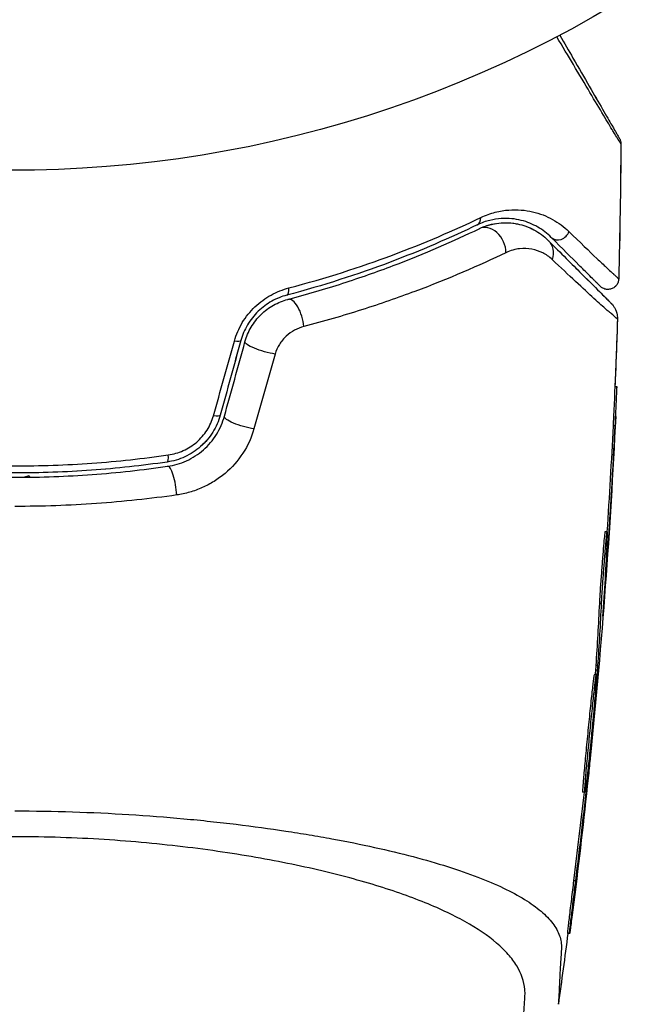
# Model space of a CAD drawing. Units: millimetres. Extents: x -4507 to 3174, y -3467 to 3418.
# Drawn here: x -937 to -909, y -634 to -588 of the extents above; entities that cross this region are included whole.
import ezdxf

# ---------------------------------------------------------------- set-up
doc = ezdxf.new("R2010")
doc.units = ezdxf.units.MM
doc.header["$LTSCALE"] = 20
doc.layers.add('2d', color=230, linetype='Continuous')

msp = doc.modelspace()

# ---------------------------------------------------------------- linework, layer by layer
at = {"layer": '2d'}
for p, q in [((-909.166, -605.037), (-909.265, -605.037)), ((-909.248, -606.846), (-909.349, -606.846)), ((-936.391, -609.17), (-936.585, -609.228)), ((-936.391, -609.17), (-936.338, -609.225)), ((-909.623, -611.753), (-909.723, -611.753)), ((-909.603, -612.804), (-909.664, -612.804)), ((-909.882, -615.073), (-909.983, -615.073)), ((-909.777, -615.138), (-909.792, -615.138)), ((-910.047, -617.952), (-910.147, -617.952)), ((-910.122, -618.38), (-910.223, -618.38)), ((-910.063, -618.16), (-910.163, -618.16)), ((-910.461, -622.563), (-910.492, -622.563)), ((-910.532, -623.252), (-910.572, -623.252)), ((-910.655, -623.814), (-910.756, -623.814)), ((-911.075, -627.924), (-911.176, -627.924)), ((-911.361, -630.364), (-911.463, -630.364))]:
    msp.add_line(p, q, dxfattribs=at)
at = {"layer": '2d', "extrusion": (0, 0, -1)}
msp.add_arc((937.039, -541), 54, 236.5656, 183.4344, dxfattribs=at)
at = {"layer": '2d'}
for centre, major_axis, ratio, start_param, end_param in [((-915.852, -597.083), (-0.217, 0.45), 0.698137, 3.141593, 4.152769), ((-915.851, -597.083), (-0.217, 0.45), 0.698137, 3.141593, 3.169506), ((-915.113, -598.614), (-0.435, 0.901), 0.755447, 4.142936, 6.283185), ((-911.855, -597.761), (0.354, 0.354), 0.89565, 3.141593, 5.280257), ((-924.58, -600.309), (-0.128, 0.483), 0.396329, 3.141593, 4.302849), ((-924.579, -600.309), (-0.128, 0.483), 0.396329, 3.141593, 3.163925), ((-924.145, -601.953), (-0.256, 0.967), 0.424755, 4.293948, 6.283185), ((-930.064, -608.028), (-0.072, 0.495), 0.226549, 3.141593, 4.336172), ((-930.064, -608.028), (-0.072, 0.495), 0.226549, 3.141593, 3.158397), ((-929.821, -609.711), (-0.143, 0.99), 0.242479, 4.328894, 6.283185)]:
    msp.add_ellipse(centre, major_axis=major_axis, ratio=ratio, start_param=start_param, end_param=end_param, dxfattribs=at)
at = {"layer": '2d', "extrusion": (0, 0, -1)}
for centre, major_axis, ratio, start_param, end_param in [((-913.057, -598.963), (0.707, 0.707), 0.86767, 0, 0.026241), ((-913.058, -598.963), (0.707, 0.707), 0.86767, 0, 1.042245), ((-927.06, -602.763), (-0.482, 0.133), 0.222263, 3.141593, 4.26192), ((-927.059, -602.763), (-0.482, 0.133), 0.222263, 3.141593, 3.184928), ((-925.421, -603.215), (-0.964, 0.266), 0.204082, 4.190268, 6.283185), ((-928.012, -606.218), (-0.482, 0.133), 0.242514, 3.141593, 4.291809), ((-928.011, -606.218), (-0.482, 0.133), 0.242514, 3.141593, 3.185137), ((-926.373, -606.67), (-0.964, 0.266), 0.225185, 4.221228, 6.283185)]:
    msp.add_ellipse(centre, major_axis=major_axis, ratio=ratio, start_param=start_param, end_param=end_param, dxfattribs=at)
at = {"layer": '2d'}
for points, knots in [([(-908.988, -593.781), (-908.988, -593.781), (-908.999, -593.762), (-909.036, -593.701), (-909.062, -593.658), (-909.104, -593.588), (-909.113, -593.573), (-909.127, -593.549), (-909.134, -593.537), (-909.142, -593.525), (-909.147, -593.516), (-909.148, -593.514), (-909.172, -593.481), (-909.242, -593.368), (-909.466, -592.999), (-909.616, -592.749), (-909.976, -592.147), (-910.185, -591.796), (-910.651, -591.012), (-910.909, -590.579), (-911.428, -589.703), (-911.684, -589.271), (-911.951, -588.819)], [0.04876265, 0.04876265, 0.04876265, 0.04876265, 0.06097131, 0.06097131, 0.07317997, 0.07317997, 0.07623213, 0.07623213, 0.07775822, 0.07852126, 0.07852126, 0.0792843, 0.0792843, 0.08233646, 0.08233646, 0.08538863, 0.08538863, 0.08844079, 0.08844079, 0.09149296, 0.09149296, 0.09414472, 0.09414472, 0.09414472, 0.09414472]), ([(-911.815, -588.747), (-911.603, -589.114), (-911.399, -589.468), (-910.931, -590.278), (-910.678, -590.716), (-910.219, -591.511), (-910.013, -591.867), (-909.661, -592.478), (-909.513, -592.733), (-909.297, -593.108), (-909.232, -593.221), (-909.213, -593.252), (-909.212, -593.255), (-909.207, -593.264), (-909.199, -593.277), (-909.183, -593.306), (-909.169, -593.329), (-909.128, -593.401), (-909.102, -593.445), (-909.065, -593.509), (-909.054, -593.528), (-909.054, -593.528), (-909.054, -593.528), (-909.054, -593.528)], [0.00388221, 0.00388221, 0.00388221, 0.00388221, 0.00602223, 0.00602223, 0.00903334, 0.00903334, 0.01204446, 0.01204446, 0.01505557, 0.01505557, 0.01806668, 0.01806668, 0.01881946, 0.01881946, 0.01957224, 0.0210778, 0.02408891, 0.02408891, 0.03613337, 0.03613337, 0.04817782, 0.04817782, 0.04820905, 0.04820905, 0.04820905, 0.04820905]), ([(-911.815, -588.747), (-911.603, -589.114), (-911.399, -589.468), (-910.931, -590.278), (-910.678, -590.716), (-910.22, -591.511), (-910.014, -591.867), (-909.661, -592.478), (-909.514, -592.733), (-909.297, -593.108), (-909.232, -593.221), (-909.214, -593.252), (-909.212, -593.255), (-909.207, -593.264), (-909.2, -593.277), (-909.183, -593.306), (-909.17, -593.329), (-909.128, -593.401), (-909.102, -593.445), (-909.066, -593.509), (-909.055, -593.528), (-909.055, -593.528), (-909.055, -593.528), (-909.055, -593.528)], [0.00388259, 0.00388259, 0.00388259, 0.00388259, 0.00602223, 0.00602223, 0.00903334, 0.00903334, 0.01204446, 0.01204446, 0.01505557, 0.01505557, 0.01806668, 0.01806668, 0.01881946, 0.01881946, 0.01957224, 0.0210778, 0.02408891, 0.02408891, 0.03613337, 0.03613337, 0.04817782, 0.04817782, 0.04820905, 0.04820905, 0.04820905, 0.04820905]), ([(-909.055, -593.528), (-909.044, -593.546), (-909.035, -593.564), (-909.019, -593.602), (-909.013, -593.621), (-908.994, -593.686), (-908.987, -593.734), (-908.988, -593.781)], [0, 0, 0, 0, 0.00614704, 0.00614704, 0.01220202, 0.01220202, 0.02641555, 0.02641555, 0.02641555, 0.02641555]), ([(-909.054, -593.528), (-909.044, -593.546), (-909.035, -593.564), (-909.019, -593.602), (-909.012, -593.621), (-908.993, -593.686), (-908.987, -593.734), (-908.987, -593.781)], [0, 0, 0, 0, 0.00614704, 0.00614704, 0.01220202, 0.01220202, 0.02641555, 0.02641555, 0.02641555, 0.02641555]), ([(-915.47, -597.194), (-915.24, -597.083), (-915.017, -597.006), (-914.587, -596.895), (-914.379, -596.862), (-913.975, -596.831), (-913.782, -596.832), (-913.415, -596.862), (-913.24, -596.891), (-912.736, -597.007), (-912.43, -597.128), (-911.872, -597.435), (-911.622, -597.62), (-911.398, -597.837)], [0, 0, 0, 0, 0.001054972, 0.001054972, 0.002109944, 0.002109944, 0.003164917, 0.003164917, 0.004219889, 0.004219889, 0.006329833, 0.006329833, 0.008439778, 0.008439778, 0.008439778, 0.008439778]), ([(-915.634, -597.534), (-916.874, -598.132), (-918.233, -598.723), (-921.172, -599.829), (-922.752, -600.343), (-924.452, -600.793)], [0, 0, 0, 0, 0.00562487, 0.00562487, 0.01124975, 0.01124975, 0.01124975, 0.01124975]), ([(-915.634, -597.534), (-916.874, -598.132), (-918.233, -598.723), (-921.172, -599.829), (-922.753, -600.343), (-924.452, -600.793)], [0, 0, 0, 0, 0.00562487, 0.00562487, 0.01124975, 0.01124975, 0.01124975, 0.01124975]), ([(-924.353, -600.455), (-922.638, -600.006), (-921.045, -599.49), (-918.084, -598.384), (-916.716, -597.792), (-915.47, -597.194)], [0, 0, 0, 0, 0.00568338, 0.00568338, 0.01136676, 0.01136676, 0.01136676, 0.01136676]), ([(-912.209, -598.114), (-912.394, -597.929), (-912.601, -597.769), (-913.064, -597.503), (-913.318, -597.397), (-913.878, -597.256), (-914.184, -597.22), (-914.696, -597.253), (-914.873, -597.279), (-915.242, -597.371), (-915.433, -597.437), (-915.634, -597.534)], [0, 0, 0, 0, 0.002005801, 0.002005801, 0.004011602, 0.004011602, 0.006017403, 0.006017403, 0.007020304, 0.007020304, 0.008023204, 0.008023204, 0.008023204, 0.008023204]), ([(-914.457, -597.238), (-914.48, -597.239), (-914.502, -597.24), (-914.695, -597.253), (-914.872, -597.279), (-915.241, -597.371), (-915.433, -597.437), (-915.634, -597.534)], [0.005884254, 0.005884254, 0.005884254, 0.005884254, 0.006017403, 0.006017403, 0.007020304, 0.007020304, 0.008023204, 0.008023204, 0.008023204, 0.008023204]), ([(-915.547, -597.714), (-915.239, -597.565), (-914.935, -597.485), (-914.337, -597.419), (-914.045, -597.436), (-913.503, -597.546), (-913.249, -597.639), (-912.773, -597.893), (-912.55, -598.056), (-912.35, -598.255)], [0, 0, 0, 0, 0.001259568, 0.001259568, 0.002519137, 0.002519137, 0.003778705, 0.003778705, 0.005038274, 0.005038274, 0.005038274, 0.005038274]), ([(-913.995, -597.456), (-913.92, -597.465), (-913.846, -597.477), (-913.502, -597.546), (-913.248, -597.639), (-912.772, -597.893), (-912.55, -598.056), (-912.35, -598.255)], [0.002183188, 0.002183188, 0.002183188, 0.002183188, 0.002519137, 0.002519137, 0.003778705, 0.003778705, 0.005038274, 0.005038274, 0.005038274, 0.005038274]), ([(-924.401, -600.986), (-923.525, -600.754), (-922.678, -600.505), (-921.046, -599.978), (-920.269, -599.704), (-918.05, -598.865), (-916.72, -598.28), (-915.547, -597.714)], [0, 0, 0, 0, 0.0030093, 0.0030093, 0.0060186, 0.0060186, 0.0120372, 0.0120372, 0.0120372, 0.0120372]), ([(-911.398, -597.837), (-910.877, -598.343), (-910.439, -598.764), (-909.931, -599.251), (-909.786, -599.388), (-909.553, -599.608), (-909.464, -599.691), (-909.381, -599.765), (-909.362, -599.781), (-909.345, -599.794), (-909.342, -599.796), (-909.336, -599.803), (-909.319, -599.819), (-909.302, -599.835), (-909.265, -599.871), (-909.242, -599.893), (-909.18, -599.952), (-909.148, -599.983), (-909.103, -600.027), (-909.089, -600.04), (-909.089, -600.04)], [0, 0, 0, 0, 0.00488705, 0.00488705, 0.00733058, 0.00733058, 0.00977411, 0.00977411, 0.01099587, 0.01099587, 0.01160675, 0.01160675, 0.01221764, 0.01466116, 0.01466116, 0.01954822, 0.01954822, 0.02932232, 0.02932232, 0.03909643, 0.03909643, 0.03909643, 0.03909643]), ([(-912.35, -598.255), (-912.052, -598.553), (-911.774, -598.831), (-911.262, -599.343), (-911.027, -599.578), (-910.399, -600.206), (-910.086, -600.519), (-909.806, -600.799), (-909.744, -600.861), (-909.713, -600.892), (-909.71, -600.896), (-909.702, -600.903), (-909.698, -600.907), (-909.687, -600.918), (-909.68, -600.926), (-909.643, -600.962), (-909.616, -600.989), (-909.544, -601.061), (-909.507, -601.099), (-909.453, -601.152), (-909.437, -601.168), (-909.437, -601.168), (-909.437, -601.168), (-909.437, -601.168)], [0, 0, 0, 0, 0.00253391, 0.00253391, 0.00506783, 0.00506783, 0.01013566, 0.01013566, 0.01266957, 0.01266957, 0.01330305, 0.01330305, 0.01393653, 0.01393653, 0.01520349, 0.01520349, 0.02027132, 0.02027132, 0.03040697, 0.03040697, 0.04054263, 0.04054263, 0.0405868, 0.0405868, 0.0405868, 0.0405868]), ([(-912.35, -598.255), (-912.053, -598.553), (-911.775, -598.831), (-911.263, -599.343), (-911.028, -599.578), (-910.4, -600.206), (-910.087, -600.519), (-909.806, -600.799), (-909.745, -600.861), (-909.714, -600.892), (-909.71, -600.896), (-909.703, -600.903), (-909.699, -600.907), (-909.688, -600.918), (-909.68, -600.926), (-909.644, -600.962), (-909.617, -600.989), (-909.545, -601.061), (-909.507, -601.099), (-909.454, -601.152), (-909.438, -601.168), (-909.438, -601.168), (-909.438, -601.168), (-909.438, -601.168)], [0, 0, 0, 0, 0.00253391, 0.00253391, 0.00506783, 0.00506783, 0.01013566, 0.01013566, 0.01266957, 0.01266957, 0.01330305, 0.01330305, 0.01393653, 0.01393653, 0.01520349, 0.01520349, 0.02027132, 0.02027132, 0.03040697, 0.03040697, 0.04054263, 0.04054263, 0.0405868, 0.0405868, 0.0405868, 0.0405868]), ([(-909.943, -600.38), (-909.943, -600.38), (-909.956, -600.367), (-910.001, -600.322), (-910.033, -600.29), (-910.094, -600.229), (-910.116, -600.207), (-910.153, -600.17), (-910.166, -600.157), (-910.186, -600.137), (-910.192, -600.132), (-910.209, -600.114), (-910.227, -600.096), (-910.305, -600.018), (-910.39, -599.933), (-910.618, -599.705), (-910.76, -599.563), (-911.261, -599.063), (-911.693, -598.63), (-912.209, -598.114)], [0.03879735, 0.03879735, 0.03879735, 0.03879735, 0.04847338, 0.04847338, 0.05816806, 0.05816806, 0.0630154, 0.0630154, 0.06543907, 0.06543907, 0.0666509, 0.0666509, 0.06786273, 0.06786273, 0.0702864, 0.0702864, 0.07271007, 0.07271007, 0.07755741, 0.07755741, 0.07755741, 0.07755741]), ([(-914.305, -598.823), (-915.55, -599.421), (-916.96, -600.035), (-919.307, -600.913), (-920.128, -601.198), (-921.85, -601.746), (-922.744, -602.006), (-923.666, -602.246)], [0, 0, 0, 0, 0.00623587, 0.00623587, 0.0093538, 0.0093538, 0.01247174, 0.01247174, 0.01247174, 0.01247174]), ([(-912.171, -599.136), (-912.304, -599.01), (-912.449, -598.911), (-912.759, -598.756), (-912.925, -598.699), (-913.282, -598.632), (-913.474, -598.621), (-913.874, -598.665), (-914.083, -598.717), (-914.305, -598.823)], [0, 0, 0, 0, 0.001105793, 0.001105793, 0.002211586, 0.002211586, 0.003317379, 0.003317379, 0.004423173, 0.004423173, 0.004423173, 0.004423173]), ([(-909.421, -601.65), (-909.422, -601.649), (-909.423, -601.649), (-909.427, -601.647), (-909.433, -601.643), (-909.453, -601.63), (-909.478, -601.611), (-909.54, -601.561), (-909.596, -601.514), (-909.803, -601.333), (-909.995, -601.161), (-910.472, -600.724), (-910.758, -600.459), (-911.409, -599.852), (-911.774, -599.51), (-912.171, -599.136)], [-0.00000006, -0.00000006, -0.00000006, -0.00000006, 0.00020632, 0.00020632, 0.0004127, 0.00082546, 0.00165099, 0.00165099, 0.00330204, 0.00330204, 0.00660413, 0.00660413, 0.00990623, 0.00990623, 0.01320833, 0.01320833, 0.01320833, 0.01320833]), ([(-909.089, -600.04), (-909.091, -600.094), (-909.101, -600.148), (-909.127, -600.218), (-909.135, -600.237), (-909.17, -600.305), (-909.204, -600.35), (-909.267, -600.41), (-909.292, -600.43), (-909.365, -600.477), (-909.417, -600.499), (-909.502, -600.52), (-909.534, -600.525), (-909.622, -600.529), (-909.678, -600.522), (-909.762, -600.497), (-909.793, -600.485), (-909.844, -600.458), (-909.865, -600.445), (-909.905, -600.415), (-909.925, -600.398), (-909.943, -600.38)], [0, 0, 0, 0, 0.0160977, 0.0160977, 0.0223969, 0.0223969, 0.0388988, 0.0388988, 0.0484611, 0.0484611, 0.0649056, 0.0649056, 0.0747324, 0.0747324, 0.0911712, 0.0911712, 0.1010238, 0.1010238, 0.1084816, 0.1084816, 0.1161139, 0.1161139, 0.1161139, 0.1161139]), ([(-909.089, -600.04), (-909.09, -600.094), (-909.101, -600.148), (-909.126, -600.218), (-909.135, -600.237), (-909.17, -600.305), (-909.203, -600.35), (-909.266, -600.41), (-909.292, -600.43), (-909.364, -600.477), (-909.416, -600.499), (-909.501, -600.52), (-909.534, -600.525), (-909.574, -600.527), (-909.581, -600.527), (-909.589, -600.527)], [0, 0, 0, 0, 0.01609766, 0.01609766, 0.02239693, 0.02239693, 0.03889876, 0.03889876, 0.04846106, 0.04846106, 0.06490558, 0.06490558, 0.07473235, 0.07473235, 0.07693223, 0.07693223, 0.07693223, 0.07693223]), ([(-926.876, -602.918), (-926.793, -602.62), (-926.672, -602.336), (-926.429, -601.931), (-926.338, -601.801), (-926.143, -601.557), (-926.038, -601.441), (-925.812, -601.225), (-925.691, -601.123), (-925.442, -600.941), (-925.313, -600.859), (-925.047, -600.713), (-924.91, -600.648), (-924.633, -600.538), (-924.494, -600.492), (-924.353, -600.455)], [0, 0, 0, 0, 0.000937961, 0.000937961, 0.001406942, 0.001406942, 0.001875922, 0.001875922, 0.002344903, 0.002344903, 0.002813884, 0.002813884, 0.003282864, 0.003282864, 0.003751845, 0.003751845, 0.003751845, 0.003751845]), ([(-924.452, -600.793), (-924.569, -600.824), (-924.686, -600.862), (-924.917, -600.955), (-925.033, -601.01), (-925.257, -601.134), (-925.366, -601.204), (-925.576, -601.36), (-925.679, -601.448), (-925.871, -601.634), (-925.96, -601.733), (-926.125, -601.943), (-926.202, -602.054), (-926.406, -602.402), (-926.508, -602.644), (-926.578, -602.896)], [0, 0, 0, 0, 0.000404281, 0.000404281, 0.000808562, 0.000808562, 0.001212843, 0.001212843, 0.001617124, 0.001617124, 0.002021405, 0.002021405, 0.002425686, 0.002425686, 0.003234249, 0.003234249, 0.003234249, 0.003234249]), ([(-924.452, -600.793), (-924.569, -600.824), (-924.685, -600.862), (-924.917, -600.955), (-925.032, -601.01), (-925.256, -601.134), (-925.365, -601.204), (-925.576, -601.36), (-925.679, -601.448), (-925.871, -601.634), (-925.96, -601.733), (-926.125, -601.943), (-926.201, -602.054), (-926.406, -602.402), (-926.508, -602.644), (-926.577, -602.896)], [0, 0, 0, 0, 0.000404281, 0.000404281, 0.000808562, 0.000808562, 0.001212843, 0.001212843, 0.001617124, 0.001617124, 0.002021405, 0.002021405, 0.002425686, 0.002425686, 0.003234249, 0.003234249, 0.003234249, 0.003234249]), ([(-926.385, -602.949), (-926.319, -602.712), (-926.222, -602.482), (-925.973, -602.06), (-925.818, -601.863), (-925.469, -601.521), (-925.273, -601.374), (-924.851, -601.136), (-924.631, -601.047), (-924.401, -600.986)], [0, 0, 0, 0, 0.000742559, 0.000742559, 0.001485118, 0.001485118, 0.002227676, 0.002227676, 0.002970235, 0.002970235, 0.002970235, 0.002970235]), ([(-909.438, -601.168), (-909.405, -601.201), (-909.374, -601.236), (-909.319, -601.31), (-909.294, -601.348), (-909.217, -601.485), (-909.179, -601.593), (-909.148, -601.77), (-909.143, -601.839), (-909.145, -601.908)], [0, 0, 0, 0, 0.01391105, 0.01391105, 0.02755678, 0.02755678, 0.06092482, 0.06092482, 0.08160538, 0.08160538, 0.08160538, 0.08160538]), ([(-909.437, -601.168), (-909.404, -601.201), (-909.374, -601.236), (-909.318, -601.31), (-909.293, -601.348), (-909.217, -601.485), (-909.179, -601.593), (-909.147, -601.77), (-909.142, -601.839), (-909.145, -601.908)], [0, 0, 0, 0, 0.01391105, 0.01391105, 0.02755678, 0.02755678, 0.06092482, 0.06092482, 0.08160538, 0.08160538, 0.08160538, 0.08160538]), ([(-909.145, -601.908), (-909.145, -601.908), (-909.145, -601.908), (-909.145, -601.908), (-909.174, -601.881), (-909.268, -601.793), (-909.336, -601.73), (-909.421, -601.65)], [0.02747432, 0.02747432, 0.02747432, 0.02747432, 0.02747486, 0.02747486, 0.04121232, 0.04121232, 0.05494978, 0.05494978, 0.05494978, 0.05494978]), ([(-909.145, -601.908), (-909.145, -601.908), (-909.145, -601.908), (-909.145, -601.908), (-909.145, -601.908), (-909.145, -601.908)], [0.027474317, 0.027474317, 0.027474317, 0.027474317, 0.027474861, 0.027474861, 0.028492871, 0.028492871, 0.028492871, 0.028492871]), ([(-923.666, -602.246), (-923.811, -602.284), (-923.953, -602.339), (-924.229, -602.488), (-924.361, -602.581), (-924.597, -602.801), (-924.704, -602.931), (-924.875, -603.209), (-924.943, -603.361), (-924.987, -603.518)], [0, 0, 0, 0, 0.000490891, 0.000490891, 0.000981783, 0.000981783, 0.001472674, 0.001472674, 0.001963565, 0.001963565, 0.001963565, 0.001963565]), ([(-909.248, -606.846), (-909.241, -606.707), (-909.234, -606.572), (-909.222, -606.31), (-909.216, -606.182), (-909.205, -605.943), (-909.2, -605.832), (-909.19, -605.626), (-909.186, -605.531), (-909.179, -605.366), (-909.176, -605.295), (-909.171, -605.177), (-909.169, -605.13), (-909.166, -605.058), (-909.166, -605.037), (-909.166, -605.037)], [0, 0, 0, 0, 0.000418522, 0.000418522, 0.000837045, 0.000837045, 0.001255567, 0.001255567, 0.001674089, 0.001674089, 0.002092611, 0.002092611, 0.002511134, 0.002511134, 0.003019666, 0.003019666, 0.003019666, 0.003019666]), ([(-909.248, -606.846), (-909.242, -606.707), (-909.235, -606.572), (-909.222, -606.31), (-909.216, -606.182), (-909.205, -605.943), (-909.2, -605.832), (-909.191, -605.626), (-909.187, -605.531), (-909.179, -605.366), (-909.176, -605.295), (-909.171, -605.177), (-909.17, -605.13), (-909.167, -605.058), (-909.166, -605.037), (-909.167, -605.037)], [0, 0, 0, 0, 0.000418522, 0.000418522, 0.000837045, 0.000837045, 0.001255567, 0.001255567, 0.001674089, 0.001674089, 0.002092611, 0.002092611, 0.002511134, 0.002511134, 0.003019666, 0.003019666, 0.003019666, 0.003019666]), ([(-927.53, -606.351), (-927.568, -606.49), (-927.616, -606.625), (-927.732, -606.89), (-927.8, -607.02), (-927.954, -607.265), (-928.039, -607.382), (-928.227, -607.604), (-928.331, -607.71), (-928.549, -607.902), (-928.665, -607.99), (-928.907, -608.148), (-929.036, -608.218), (-929.432, -608.401), (-929.707, -608.482), (-929.993, -608.523)], [0, 0, 0, 0, 0.000438611, 0.000438611, 0.000877222, 0.000877222, 0.001315833, 0.001315833, 0.001754444, 0.001754444, 0.002193056, 0.002193056, 0.002631667, 0.002631667, 0.003508889, 0.003508889, 0.003508889, 0.003508889]), ([(-927.529, -606.351), (-927.567, -606.49), (-927.615, -606.625), (-927.732, -606.89), (-927.8, -607.02), (-927.953, -607.265), (-928.038, -607.382), (-928.226, -607.604), (-928.33, -607.71), (-928.549, -607.902), (-928.664, -607.99), (-928.907, -608.148), (-929.035, -608.218), (-929.432, -608.401), (-929.706, -608.482), (-929.992, -608.523)], [0, 0, 0, 0, 0.000438611, 0.000438611, 0.000877222, 0.000877222, 0.001315833, 0.001315833, 0.001754444, 0.001754444, 0.002193056, 0.002193056, 0.002631667, 0.002631667, 0.003508889, 0.003508889, 0.003508889, 0.003508889]), ([(-929.964, -608.721), (-929.815, -608.699), (-929.668, -608.667), (-929.377, -608.582), (-929.232, -608.529), (-928.952, -608.401), (-928.817, -608.327), (-928.557, -608.159), (-928.431, -608.064), (-928.076, -607.753), (-927.872, -607.513), (-927.539, -606.978), (-927.417, -606.697), (-927.337, -606.404)], [0, 0, 0, 0, 0.000472082, 0.000472082, 0.000944165, 0.000944165, 0.001416247, 0.001416247, 0.00188833, 0.00188833, 0.002832494, 0.002832494, 0.003776659, 0.003776659, 0.003776659, 0.003776659]), ([(-929.934, -608.195), (-929.694, -608.161), (-929.463, -608.094), (-929.016, -607.892), (-928.808, -607.76), (-928.528, -607.519), (-928.44, -607.43), (-928.279, -607.244), (-928.206, -607.146), (-928.075, -606.94), (-928.017, -606.831), (-927.918, -606.609), (-927.877, -606.495), (-927.844, -606.379)], [0, 0, 0, 0, 0.000735556, 0.000735556, 0.001471113, 0.001471113, 0.001838891, 0.001838891, 0.002206669, 0.002206669, 0.002574448, 0.002574448, 0.002942226, 0.002942226, 0.002942226, 0.002942226]), ([(-909.327, -606.406), (-909.328, -606.416), (-909.328, -606.427), (-909.335, -606.569), (-909.342, -606.707), (-909.349, -606.846)], [0.0062428402, 0.0062428402, 0.0062428402, 0.0062428402, 0.006277801, 0.006277801, 0.0066963211, 0.0066963211, 0.0066963211, 0.0066963211]), ([(-925.971, -606.986), (-926.083, -607.383), (-926.253, -607.759), (-926.711, -608.466), (-926.989, -608.779), (-927.47, -609.186), (-927.64, -609.31), (-927.992, -609.529), (-928.174, -609.626), (-928.553, -609.794), (-928.748, -609.865), (-929.142, -609.977), (-929.342, -610.02), (-929.545, -610.049)], [0, 0, 0, 0, 0.001250501, 0.001250501, 0.002501001, 0.002501001, 0.003126252, 0.003126252, 0.003751502, 0.003751502, 0.004376752, 0.004376752, 0.005002003, 0.005002003, 0.005002003, 0.005002003]), ([(-944.145, -608.195), (-942.981, -608.362), (-941.809, -608.488), (-939.449, -608.658), (-938.261, -608.701), (-935.868, -608.702), (-934.658, -608.659), (-932.275, -608.489), (-931.098, -608.362), (-929.934, -608.195)], [0, 0, 0, 0, 0.0035711, 0.0035711, 0.0071422, 0.0071422, 0.0107133, 0.0107133, 0.0142844, 0.0142844, 0.0142844, 0.0142844]), ([(-929.993, -608.523), (-931.147, -608.69), (-932.315, -608.817), (-934.678, -608.987), (-935.878, -609.03), (-938.25, -609.029), (-939.429, -608.986), (-941.769, -608.816), (-942.932, -608.69), (-944.086, -608.523)], [0, 0, 0, 0, 0.00357417, 0.00357417, 0.00714833, 0.00714833, 0.0107225, 0.0107225, 0.01429666, 0.01429666, 0.01429666, 0.01429666]), ([(-929.992, -608.523), (-931.147, -608.69), (-932.315, -608.817), (-934.669, -608.987), (-935.861, -609.03), (-937.04, -609.03)], [0, 0, 0, 0, 0.003574166, 0.003574166, 0.007124489, 0.007124489, 0.007124489, 0.007124489]), ([(-944.115, -608.721), (-942.959, -608.888), (-941.789, -609.015), (-940.011, -609.144), (-939.415, -609.176), (-938.216, -609.219), (-937.613, -609.23), (-935.82, -609.229), (-934.635, -609.185), (-932.284, -609.015), (-931.119, -608.888), (-929.964, -608.721)], [0, 0, 0, 0, 0.00359109, 0.00359109, 0.00538663, 0.00538663, 0.00718217, 0.00718217, 0.01077326, 0.01077326, 0.01436435, 0.01436435, 0.01436435, 0.01436435]), ([(-929.545, -610.049), (-930.773, -610.224), (-932.012, -610.357), (-934.51, -610.535), (-935.769, -610.58), (-937.039, -610.58)], [0, 0, 0, 0, 0.003784347, 0.003784347, 0.007568694, 0.007568694, 0.007568694, 0.007568694]), ([(-909.723, -611.753), (-909.724, -611.753), (-909.725, -611.757), (-909.729, -611.776), (-909.732, -611.8), (-909.744, -611.903), (-909.756, -612.016), (-909.782, -612.309), (-909.797, -612.492), (-909.822, -612.796), (-909.831, -612.904), (-909.848, -613.124), (-909.857, -613.237), (-909.874, -613.465), (-909.883, -613.582), (-909.9, -613.81), (-909.908, -613.922), (-909.932, -614.254), (-909.946, -614.459), (-909.969, -614.816), (-909.977, -614.963), (-909.983, -615.073)], [0.000843564, 0.000843564, 0.000843564, 0.000843564, 0.001032053, 0.001032053, 0.00137607, 0.00137607, 0.002064105, 0.002064105, 0.00275214, 0.00275214, 0.003096158, 0.003096158, 0.003440175, 0.003440175, 0.003784193, 0.003784193, 0.00412821, 0.00412821, 0.004816245, 0.004816245, 0.00550428, 0.00550428, 0.00550428, 0.00550428]), ([(-909.882, -615.073), (-909.88, -615.018), (-909.876, -614.954), (-909.868, -614.809), (-909.863, -614.727), (-909.851, -614.549), (-909.845, -614.454), (-909.831, -614.251), (-909.823, -614.144), (-909.8, -613.815), (-909.782, -613.581), (-909.748, -613.125), (-909.73, -612.899), (-909.705, -612.595), (-909.697, -612.498), (-909.682, -612.319), (-909.675, -612.237), (-909.662, -612.09), (-909.656, -612.024), (-909.645, -611.914), (-909.64, -611.869), (-909.628, -611.765), (-909.623, -611.74), (-909.619, -611.781), (-909.621, -611.846), (-909.625, -611.953)], [0, 0, 0, 0, 0.00034401, 0.00034401, 0.000688021, 0.000688021, 0.001032031, 0.001032031, 0.001376042, 0.001376042, 0.002064062, 0.002064062, 0.002752083, 0.002752083, 0.003096094, 0.003096094, 0.003440104, 0.003440104, 0.003784114, 0.003784114, 0.004128125, 0.004128125, 0.004816146, 0.004816146, 0.005504166, 0.005504166, 0.005504166, 0.005504166]), ([(-909.777, -615.138), (-909.752, -614.818), (-909.724, -614.459), (-909.679, -613.865), (-909.664, -613.659), (-909.634, -613.239), (-909.619, -613.024), (-909.603, -612.804)], [0, 0, 0, 0, 0.001319222, 0.001319222, 0.001978833, 0.001978833, 0.002638445, 0.002638445, 0.002638445, 0.002638445]), ([(-909.824, -615.663), (-909.823, -615.663), (-909.818, -615.616), (-909.806, -615.482), (-909.801, -615.426), (-909.79, -615.295), (-909.784, -615.221), (-909.777, -615.138)], [0.000824398, 0.000824398, 0.000824398, 0.000824398, 0.001511669, 0.001511669, 0.001855305, 0.001855305, 0.002198941, 0.002198941, 0.002198941, 0.002198941]), ([(-909.814, -615.467), (-909.818, -615.532), (-909.821, -615.58), (-909.824, -615.646), (-909.825, -615.663), (-909.824, -615.663)], [0, 0, 0, 0, 0.0004121988, 0.0004121988, 0.0008243976, 0.0008243976, 0.0008243976, 0.0008243976]), ([(-910.223, -618.38), (-910.225, -618.38), (-910.23, -618.398), (-910.241, -618.467), (-910.249, -618.52), (-910.266, -618.655), (-910.276, -618.74), (-910.3, -618.939), (-910.312, -619.051), (-910.34, -619.302), (-910.355, -619.441), (-910.386, -619.736), (-910.402, -619.892), (-910.436, -620.22), (-910.454, -620.392), (-910.488, -620.739), (-910.506, -620.915), (-910.541, -621.272), (-910.558, -621.449), (-910.592, -621.795), (-910.608, -621.967), (-910.639, -622.297), (-910.654, -622.453), (-910.681, -622.748), (-910.693, -622.888), (-910.715, -623.14), (-910.724, -623.252), (-910.74, -623.452), (-910.746, -623.537), (-910.76, -623.741), (-910.762, -623.814), (-910.756, -623.814)], [0.008515121, 0.008515121, 0.008515121, 0.008515121, 0.009047184, 0.009047184, 0.009579247, 0.009579247, 0.01011131, 0.01011131, 0.010643373, 0.010643373, 0.011175436, 0.011175436, 0.011707499, 0.011707499, 0.012239562, 0.012239562, 0.012771625, 0.012771625, 0.013303688, 0.013303688, 0.013835751, 0.013835751, 0.014367814, 0.014367814, 0.014899877, 0.014899877, 0.01543194, 0.01543194, 0.015964003, 0.015964003, 0.017028129, 0.017028129, 0.017028129, 0.017028129]), ([(-910.655, -623.814), (-910.658, -623.814), (-910.659, -623.796), (-910.657, -623.727), (-910.655, -623.674), (-910.646, -623.537), (-910.64, -623.453), (-910.624, -623.255), (-910.614, -623.14), (-910.593, -622.889), (-910.58, -622.752), (-910.553, -622.455), (-910.539, -622.297), (-910.508, -621.97), (-910.492, -621.799), (-910.458, -621.449), (-910.441, -621.273), (-910.406, -620.919), (-910.388, -620.74), (-910.353, -620.392), (-910.336, -620.223), (-910.302, -619.895), (-910.286, -619.736), (-910.255, -619.442), (-910.24, -619.305), (-910.212, -619.051), (-910.199, -618.938), (-910.176, -618.741), (-910.166, -618.656), (-910.148, -618.519), (-910.141, -618.468), (-910.129, -618.398), (-910.125, -618.38), (-910.122, -618.38)], [0, 0, 0, 0, 0.000532199, 0.000532199, 0.001064398, 0.001064398, 0.001596596, 0.001596596, 0.002128795, 0.002128795, 0.002660994, 0.002660994, 0.003193193, 0.003193193, 0.003725391, 0.003725391, 0.00425759, 0.00425759, 0.004789789, 0.004789789, 0.005321988, 0.005321988, 0.005854187, 0.005854187, 0.006386385, 0.006386385, 0.006918584, 0.006918584, 0.007450783, 0.007450783, 0.007982982, 0.007982982, 0.008515181, 0.008515181, 0.008515181, 0.008515181]), ([(-910.122, -618.38), (-910.12, -618.38), (-910.119, -618.398), (-910.12, -618.467), (-910.122, -618.52), (-910.13, -618.656), (-910.135, -618.74), (-910.15, -618.939), (-910.158, -619.052), (-910.178, -619.303), (-910.189, -619.443), (-910.214, -619.739), (-910.228, -619.895), (-910.257, -620.224), (-910.273, -620.396), (-910.306, -620.743), (-910.323, -620.919), (-910.358, -621.277), (-910.375, -621.453), (-910.41, -621.799), (-910.428, -621.971), (-910.463, -622.3), (-910.48, -622.455), (-910.513, -622.75), (-910.529, -622.89), (-910.558, -623.141), (-910.572, -623.253), (-910.597, -623.452), (-910.608, -623.537), (-910.637, -623.741), (-910.65, -623.814), (-910.655, -623.814)], [0.008515181, 0.008515181, 0.008515181, 0.008515181, 0.00904727, 0.00904727, 0.009579359, 0.009579359, 0.010111448, 0.010111448, 0.010643537, 0.010643537, 0.011175626, 0.011175626, 0.011707715, 0.011707715, 0.012239804, 0.012239804, 0.012771893, 0.012771893, 0.013303982, 0.013303982, 0.013836071, 0.013836071, 0.01436816, 0.01436816, 0.014900249, 0.014900249, 0.015432338, 0.015432338, 0.015964427, 0.015964427, 0.017028605, 0.017028605, 0.017028605, 0.017028605]), ([(-910.393, -622.108), (-910.396, -622.14), (-910.4, -622.173), (-910.415, -622.329), (-910.429, -622.46), (-910.472, -622.881), (-910.506, -623.199), (-910.542, -623.539)], [0.002585421, 0.002585421, 0.002585421, 0.002585421, 0.002735082, 0.002735082, 0.003282099, 0.003282099, 0.004376132, 0.004376132, 0.004376132, 0.004376132]), ([(-910.393, -622.108), (-910.397, -622.14), (-910.4, -622.173), (-910.416, -622.329), (-910.429, -622.46), (-910.473, -622.881), (-910.506, -623.199), (-910.542, -623.539)], [0.002585421, 0.002585421, 0.002585421, 0.002585421, 0.002735082, 0.002735082, 0.003282099, 0.003282099, 0.004376132, 0.004376132, 0.004376132, 0.004376132]), ([(-910.532, -623.252), (-910.52, -623.141), (-910.508, -623.023), (-910.483, -622.787), (-910.471, -622.67), (-910.461, -622.563)], [0, 0, 0, 0, 0.0003545846, 0.0003545846, 0.0007091693, 0.0007091693, 0.0007091693, 0.0007091693]), ([(-937.039, -624.687), (-936.144, -624.687), (-935.247, -624.702), (-933.481, -624.758), (-932.612, -624.8), (-930.898, -624.906), (-930.054, -624.972), (-928.806, -625.086), (-928.392, -625.127), (-927.581, -625.213), (-927.181, -625.259), (-926.002, -625.402), (-925.24, -625.506), (-924.133, -625.674), (-923.77, -625.732), (-923.055, -625.852), (-922.703, -625.913), (-920.981, -626.231), (-919.735, -626.507), (-918.045, -626.953), (-917.511, -627.107), (-916.507, -627.425), (-916.042, -627.587), (-914.752, -628.083), (-914.032, -628.427), (-913.158, -628.966), (-912.902, -629.15), (-912.466, -629.521), (-912.287, -629.707), (-912.001, -630.085), (-911.896, -630.275), (-911.794, -630.564), (-911.769, -630.661), (-911.747, -630.807), (-911.742, -630.855), (-911.736, -630.953), (-911.736, -631.003), (-911.738, -631.051)], [0.04256619, 0.04256619, 0.04256619, 0.04256619, 0.04522105, 0.04522105, 0.04787592, 0.04787592, 0.05053079, 0.05053079, 0.05185822, 0.05185822, 0.05318565, 0.05318565, 0.05584052, 0.05584052, 0.05716795, 0.05716795, 0.05849538, 0.05849538, 0.06380512, 0.06380512, 0.06645998, 0.06645998, 0.06911485, 0.06911485, 0.07442458, 0.07442458, 0.07707945, 0.07707945, 0.07973431, 0.07973431, 0.08238918, 0.08238918, 0.08371661, 0.08371661, 0.08438033, 0.08438033, 0.08504405, 0.08504405, 0.08504405, 0.08504405]), ([(-913.574, -635.944), (-913.574, -635.943), (-913.567, -635.784), (-913.534, -635.148), (-913.509, -634.671), (-913.463, -633.871), (-913.452, -633.701), (-913.436, -633.429), (-913.428, -633.335), (-913.422, -633.147), (-913.424, -633.053), (-913.466, -632.588), (-913.593, -632.223), (-913.919, -631.685), (-914.051, -631.508), (-914.361, -631.156), (-914.54, -630.981), (-915.143, -630.464), (-915.632, -630.133), (-916.779, -629.493), (-917.438, -629.184), (-918.563, -628.736), (-918.958, -628.59), (-919.785, -628.307), (-920.218, -628.17), (-921.573, -627.771), (-922.553, -627.52), (-924.676, -627.055), (-925.796, -626.846), (-927.569, -626.569), (-928.175, -626.483), (-929.422, -626.326), (-930.06, -626.255), (-931.99, -626.067), (-933.309, -625.977), (-935.34, -625.901), (-936.027, -625.886), (-937.056, -625.881), (-937.403, -625.882), (-938.093, -625.89), (-938.436, -625.897), (-940.147, -625.943), (-941.493, -626.023), (-942.818, -626.141)], [0.17870716, 0.17870716, 0.17870716, 0.17870716, 0.18693619, 0.18693619, 0.19516724, 0.19516724, 0.19722501, 0.19722501, 0.19825389, 0.19825389, 0.19928277, 0.19928277, 0.2033983, 0.2033983, 0.20545606, 0.20545606, 0.20751382, 0.20751382, 0.21162935, 0.21162935, 0.21574487, 0.21574487, 0.21780264, 0.21780264, 0.2198604, 0.2198604, 0.22397593, 0.22397593, 0.22809145, 0.22809145, 0.23014922, 0.23014922, 0.23220698, 0.23220698, 0.23632251, 0.23632251, 0.23838027, 0.23838027, 0.23940915, 0.23940915, 0.24043803, 0.24043803, 0.24455356, 0.24455356, 0.24455356, 0.24455356]), ([(-911.176, -627.924), (-911.193, -628.06), (-911.21, -628.199), (-911.245, -628.483), (-911.263, -628.63), (-911.297, -628.916), (-911.315, -629.058), (-911.347, -629.33), (-911.363, -629.458), (-911.391, -629.699), (-911.404, -629.809), (-911.426, -630.002), (-911.436, -630.087), (-911.458, -630.291), (-911.465, -630.364), (-911.463, -630.364)], [0, 0, 0, 0, 0.00043361, 0.00043361, 0.000867221, 0.000867221, 0.001300831, 0.001300831, 0.001734441, 0.001734441, 0.002168052, 0.002168052, 0.002601662, 0.002601662, 0.003468883, 0.003468883, 0.003468883, 0.003468883]), ([(-911.362, -630.364), (-911.363, -630.364), (-911.362, -630.346), (-911.355, -630.275), (-911.35, -630.224), (-911.335, -630.086), (-911.326, -630.003), (-911.303, -629.81), (-911.29, -629.698), (-911.262, -629.459), (-911.246, -629.33), (-911.214, -629.058), (-911.197, -628.918), (-911.145, -628.487), (-911.109, -628.195), (-911.075, -627.924)], [0.002084506, 0.002084506, 0.002084506, 0.002084506, 0.002517851, 0.002517851, 0.002951196, 0.002951196, 0.003384541, 0.003384541, 0.003817887, 0.003817887, 0.004251232, 0.004251232, 0.004684577, 0.004684577, 0.005551267, 0.005551267, 0.005551267, 0.005551267]), ([(-911.212, -629.272), (-911.233, -629.434), (-911.252, -629.581), (-911.287, -629.85), (-911.303, -629.968), (-911.33, -630.161), (-911.341, -630.237), (-911.356, -630.338), (-911.361, -630.364), (-911.362, -630.364)], [0, 0, 0, 0, 0.000521126, 0.000521126, 0.001042253, 0.001042253, 0.001563379, 0.001563379, 0.002084506, 0.002084506, 0.002084506, 0.002084506]), ([(-911.212, -629.272), (-911.233, -629.434), (-911.252, -629.581), (-911.287, -629.85), (-911.303, -629.968), (-911.329, -630.161), (-911.34, -630.237), (-911.355, -630.338), (-911.36, -630.364), (-911.361, -630.364)], [0, 0, 0, 0, 0.000521126, 0.000521126, 0.001042253, 0.001042253, 0.001563379, 0.001563379, 0.002084506, 0.002084506, 0.002084506, 0.002084506]), ([(-911.738, -631.051), (-911.739, -631.057), (-911.739, -631.065), (-911.74, -631.078), (-911.741, -631.098), (-911.744, -631.145), (-911.746, -631.185), (-911.751, -631.264), (-911.754, -631.315), (-911.763, -631.468), (-911.769, -631.566), (-911.786, -631.849), (-911.796, -632.025), (-911.823, -632.509), (-911.838, -632.778), (-911.873, -633.425), (-911.883, -633.644), (-911.883, -633.646), (-911.883, -633.646), (-911.883, -633.646)], [-0.00000006, -0.00000006, -0.00000006, -0.00000006, 0.00007208, 0.00007208, 0.00014421, 0.00028849, 0.00057704, 0.00057704, 0.00115414, 0.00115414, 0.00230833, 0.00230833, 0.00461672, 0.00461672, 0.0092335, 0.0092335, 0.01846707, 0.01846707, 0.01852106, 0.01852106, 0.01852106, 0.01852106]), ([(-911.882, -633.641), (-911.882, -633.644), (-911.882, -633.646), (-911.882, -633.646), (-911.882, -633.646), (-911.882, -633.646)], [0.0176918845, 0.0176918845, 0.0176918845, 0.0176918845, 0.018467068, 0.018467068, 0.0185210577, 0.0185210577, 0.0185210577, 0.0185210577])]:
    msp.add_open_spline(points, degree=3, knots=knots, dxfattribs=at)
for points in [[(-908.987, -593.781), (-908.999, -595.868), (-909.033, -597.954), (-909.089, -600.04)], [(-908.988, -593.781), (-909, -595.868), (-909.034, -597.954), (-909.089, -600.04)], [(-908.987, -593.781), (-908.987, -593.781), (-908.987, -593.781), (-908.988, -593.78)], [(-915.325, -597.618), (-915.138, -597.546), (-914.952, -597.499), (-914.768, -597.47)], [(-913.477, -598.632), (-913.477, -598.632), (-913.478, -598.632), (-913.479, -598.632)], [(-909.089, -600.04), (-909.089, -600.04), (-909.089, -600.04), (-909.089, -600.04)], [(-909.145, -601.908), (-909.195, -603.408), (-909.255, -604.907), (-909.327, -606.406)], [(-909.145, -601.908), (-909.179, -602.951), (-909.219, -603.994), (-909.264, -605.037)], [(-927.844, -606.379), (-927.522, -605.228), (-927.2, -604.074), (-926.876, -602.918)], [(-926.578, -602.896), (-926.896, -604.051), (-927.213, -605.202), (-927.53, -606.351)], [(-926.577, -602.896), (-926.895, -604.051), (-927.213, -605.202), (-927.529, -606.351)], [(-927.337, -606.404), (-927.02, -605.255), (-926.703, -604.104), (-926.385, -602.949)], [(-924.987, -603.518), (-925.316, -604.677), (-925.643, -605.833), (-925.971, -606.986)], [(-909.227, -606.406), (-909.478, -611.648), (-909.867, -616.886), (-910.393, -622.108)], [(-909.227, -606.406), (-909.478, -611.648), (-909.867, -616.886), (-910.393, -622.108)], [(-909.349, -606.846), (-909.43, -608.483), (-909.524, -610.118), (-909.632, -611.753)], [(-909.603, -612.804), (-909.465, -610.82), (-909.347, -608.834), (-909.248, -606.846)], [(-909.491, -611.138), (-909.4, -609.708), (-909.319, -608.278), (-909.248, -606.846)], [(-909.625, -611.953), (-909.675, -613.125), (-909.736, -614.296), (-909.814, -615.467)], [(-909.983, -615.073), (-910.029, -616.032), (-910.083, -616.992), (-910.147, -617.952)], [(-910.047, -617.952), (-909.983, -616.992), (-909.929, -616.032), (-909.882, -615.073)], [(-910.147, -617.952), (-910.15, -617.998), (-910.156, -618.071), (-910.163, -618.16)], [(-910.063, -618.16), (-910.055, -618.071), (-910.05, -617.998), (-910.047, -617.952)], [(-910.461, -622.563), (-910.317, -621.096), (-910.184, -619.629), (-910.063, -618.16)], [(-910.163, -618.16), (-910.169, -618.234), (-910.175, -618.307), (-910.181, -618.38)], [(-910.542, -623.539), (-910.745, -625.452), (-910.969, -627.363), (-911.212, -629.272)], [(-910.542, -623.539), (-910.746, -625.452), (-910.97, -627.363), (-911.212, -629.272)], [(-911.075, -627.924), (-910.882, -626.368), (-910.7, -624.811), (-910.532, -623.252)], [(-910.694, -623.814), (-910.845, -625.185), (-911.006, -626.555), (-911.176, -627.924)], [(-911.442, -630.364), (-911.583, -631.459), (-911.73, -632.553), (-911.883, -633.646)], [(-911.441, -630.364), (-911.582, -631.459), (-911.729, -632.553), (-911.882, -633.646)], [(-911.361, -630.364), (-911.362, -630.364), (-911.362, -630.364), (-911.362, -630.364)]]:
    msp.add_open_spline(points, degree=3, dxfattribs=at)

doc.saveas('drawing.dxf')
